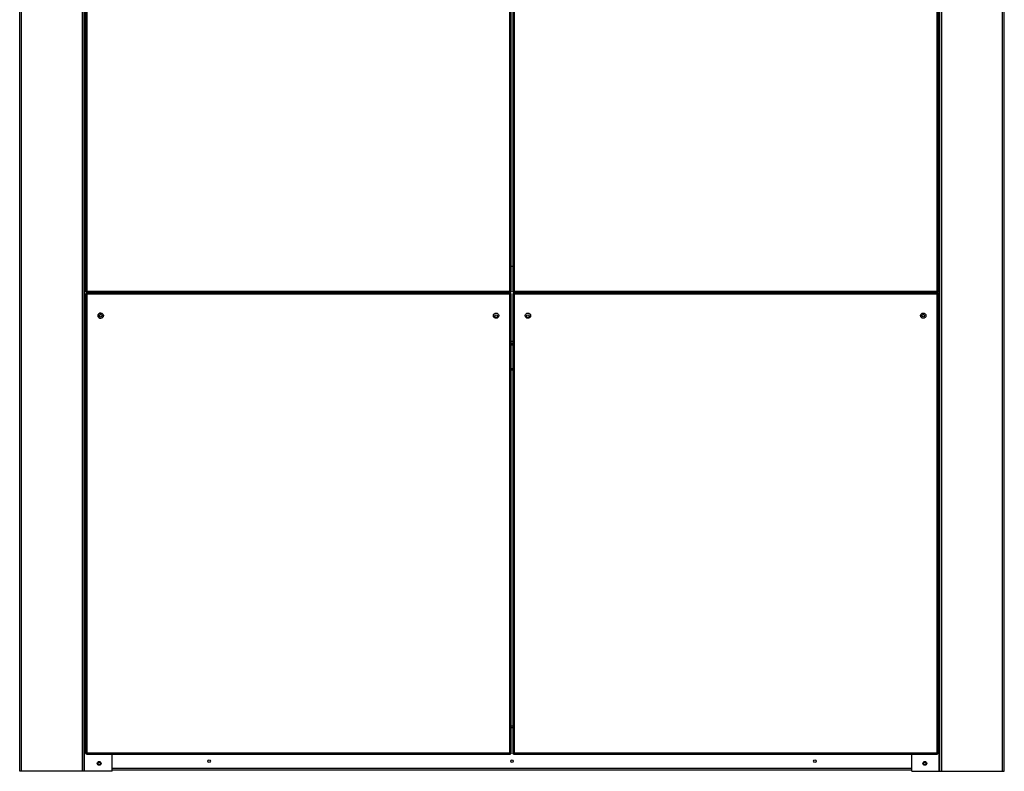
# Model space of a CAD drawing. Units: millimetres. Extents: x 468 to 7461, y 138 to 4367.
# Drawn here: x 571 to 1871, y 1271 to 2264 of the extents above; entities that cross this region are included whole.
import ezdxf

# ---------------------------------------------------------------- set-up
doc = ezdxf.new("R2010")
doc.units = ezdxf.units.MM

msp = doc.modelspace()

# ---------------------------------------------------------------- linework, layer by layer
at = {"linetype": 'Continuous', "lineweight": 25}
for p, q in [((571.1, 1271.4), (571.1, 3211.4)), ((573.3, 1271.4), (573.3, 3211.4)), ((653.8, 1271.4), (653.8, 3211.4)), ((656.1, 1271.4), (656.1, 3211.4)), ((656.8, 1271.4), (656.8, 3211.4)), ((1785.3, 1271.4), (1785.3, 3211.4)), ((1786.1, 1271.4), (1786.1, 3211.4)), ((1788.4, 1271.4), (1788.4, 3211.4)), ((1868.8, 1271.4), (1868.8, 3211.4)), ((1871.1, 1271.4), (1871.1, 3211.4)), ((658.1, 3208.9), (658.1, 1904.4)), ((659.9, 3208.1), (659.9, 1905.2)), ((1218.3, 1905.2), (1218.3, 3208.1)), ((1220.1, 1904.4), (1220.1, 3208.9)), ((1222.1, 3208.9), (1222.1, 1904.4)), ((1223.9, 3208.1), (1223.9, 1905.2)), ((1782.3, 1905.2), (1782.3, 3208.1)), ((1784.1, 1904.4), (1784.1, 3208.9)), ((1220.1, 1938.1), (1222.1, 1938.1)), ((658.1, 1904.4), (659.1, 1904.4)), ((658.1, 1901.9), (658.1, 1294.9)), ((658.1, 1901.9), (659.1, 1901.9)), ((659.1, 1903.4), (659.1, 1904.4)), ((659.1, 1903.4), (1219.1, 1903.4)), ((1219.1, 1902.9), (659.1, 1902.9)), ((659.1, 1902.9), (659.1, 1901.9)), ((659.9, 1905.2), (1218.3, 1905.2)), ((1218.3, 1901.1), (659.9, 1901.1)), ((659.9, 1901.1), (659.9, 1295.7)), ((693.3, 1902.9), (693.3, 1903.4)), ((1218.3, 1295.7), (1218.3, 1901.1)), ((1220.1, 1904.4), (1219.1, 1904.4)), ((1219.1, 1903.4), (1219.1, 1904.4)), ((1219.1, 1902.9), (1219.1, 1901.9)), ((1220.1, 1901.9), (1219.1, 1901.9)), ((1220.1, 1294.9), (1220.1, 1901.9)), ((1222.1, 1904.4), (1223.1, 1904.4)), ((1222.1, 1901.9), (1222.1, 1294.9)), ((1222.1, 1901.9), (1223.1, 1901.9)), ((1223.1, 1903.4), (1223.1, 1904.4)), ((1223.1, 1903.4), (1783.1, 1903.4)), ((1783.1, 1902.9), (1223.1, 1902.9)), ((1223.1, 1902.9), (1223.1, 1901.9)), ((1223.9, 1905.2), (1782.3, 1905.2)), ((1782.3, 1901.1), (1223.9, 1901.1)), ((1223.9, 1901.1), (1223.9, 1295.7)), ((1748.9, 1902.9), (1748.9, 1903.4)), ((1782.3, 1295.7), (1782.3, 1901.1)), ((1784.1, 1904.4), (1783.1, 1904.4)), ((1783.1, 1903.4), (1783.1, 1904.4)), ((1783.1, 1902.9), (1783.1, 1901.9)), ((1784.1, 1901.9), (1783.1, 1901.9)), ((1784.1, 1294.9), (1784.1, 1901.9)), ((1767.5, 1872.6), (1767.6, 1872.9)), ((1222.1, 1838.7), (1220.1, 1838.7)), ((1220.1, 1836.4), (1222.1, 1836.4)), ((1220.1, 1836.2), (1222.1, 1836.2)), ((1220.1, 1835.2), (1222.1, 1835.2)), ((1220.1, 1834.4), (1222.1, 1834.4)), ((1220.1, 1803), (1222.1, 1803)), ((1220.1, 1802.2), (1222.1, 1802.2)), ((1220.1, 1801.2), (1222.1, 1801.2)), ((1222.1, 1330.9), (1220.1, 1330.9)), ((1222.1, 1328.6), (1220.1, 1328.6)), ((658.1, 1294.9), (659.1, 1294.9)), ((659.1, 1293.9), (659.1, 1294.9)), ((659.1, 1293.9), (1219.1, 1293.9)), ((659.9, 1295.7), (1218.3, 1295.7)), ((693.3, 1271.4), (693.3, 1293.9)), ((1220.1, 1294.9), (1219.1, 1294.9)), ((1219.1, 1293.9), (1219.1, 1294.9)), ((1222.1, 1294.9), (1223.1, 1294.9)), ((1223.1, 1293.9), (1223.1, 1294.9)), ((1223.1, 1293.9), (1783.1, 1293.9)), ((1223.9, 1295.7), (1782.3, 1295.7)), ((1748.9, 1271.4), (1748.9, 1293.9)), ((1783.1, 1293.9), (1783.1, 1294.9)), ((1784.1, 1294.9), (1783.1, 1294.9)), ((1748.9, 1275.2), (693.3, 1275.2)), ((573.3, 1271.4), (571.1, 1271.4)), ((653.8, 1271.4), (573.3, 1271.4)), ((656.1, 1271.4), (653.8, 1271.4)), ((656.8, 1271.4), (656.1, 1271.4)), ((693.3, 1271.4), (656.8, 1271.4)), ((1748.9, 1272.9), (693.3, 1272.9)), ((1748.9, 1271.4), (1785.3, 1271.4)), ((1785.3, 1271.4), (1786.1, 1271.4)), ((1786.1, 1271.4), (1788.4, 1271.4)), ((1788.4, 1271.4), (1868.8, 1271.4)), ((1868.8, 1271.4), (1871.1, 1271.4))]:
    msp.add_line(p, q, dxfattribs=at)
for centre, radius in [((678.1, 1872.9), 3.5), ((678.1, 1872.9), 1.75), ((1200.1, 1872.9), 3.5), ((1200.1, 1872.1), 1.75), ((1242.1, 1872.9), 3.5), ((1242.1, 1872.1), 1.75), ((1764.1, 1872.9), 3.5), ((1764.1, 1872.9), 1.75), ((676, 1281.9), 2.5), ((676.1, 1281.9), 1.75), ((821.1, 1284.9), 1.75), ((1221.1, 1284.9), 1.75), ((1621.1, 1284.9), 1.75), ((1766.2, 1281.9), 2.5), ((1766.1, 1281.9), 1.75)]:
    msp.add_circle(centre, radius, dxfattribs=at)
for start, end in [(90.1634, 180), (180, 269.8366)]:
    msp.add_arc((678.1, 1872.9), 3.5, start, end, dxfattribs=at)
for points, knots in [([(658.1, 1904.4), (658.1, 1904.5), (658.2, 1904.6), (658.5, 1904.8), (659, 1904.9), (659.5, 1905.1), (659.8, 1905.2), (659.9, 1905.2)], [0, 0, 0, 0, 0.222947, 0.445924, 0.668887, 0.891859, 1, 1, 1, 1]), ([(659.9, 1901.1), (659.7, 1901.2), (659.3, 1901.3), (658.7, 1901.5), (658.3, 1901.6), (658.1, 1901.8), (658.1, 1901.9), (658.1, 1901.9)], [0, 0, 0, 0, 0.222944, 0.4459112, 0.6688785, 0.8918569, 1, 1, 1, 1]), ([(659.9, 1905.2), (659.8, 1905), (659.7, 1904.5), (659.5, 1903.9), (659.3, 1903.5), (659.2, 1903.4), (659.1, 1903.4)], [0, 0, 0, 0, 0.249993, 0.500003, 0.749994, 1, 1, 1, 1]), ([(659.9, 1905.2), (659.8, 1905.1), (659.7, 1904.9), (659.5, 1904.6), (659.3, 1904.4), (659.2, 1904.4), (659.1, 1904.4)], [0, 0, 0, 0, 0.249983, 0.499994, 0.749981, 1, 1, 1, 1]), ([(659.1, 1904.4), (659.1, 1904.5), (659.1, 1904.6), (659.4, 1904.8), (659.6, 1905), (659.8, 1905.2), (659.9, 1905.2)], [0, 0, 0, 0, 0.275365, 0.529412, 0.783415, 1, 1, 1, 1]), ([(659.1, 1902.9), (659.2, 1902.9), (659.3, 1902.8), (659.5, 1902.4), (659.7, 1901.8), (659.8, 1901.3), (659.9, 1901.1)], [0, 0, 0, 0, 0.250006, 0.499997, 0.750007, 1, 1, 1, 1]), ([(659.1, 1901.9), (659.2, 1901.9), (659.3, 1901.9), (659.5, 1901.7), (659.7, 1901.4), (659.8, 1901.2), (659.9, 1901.1)], [0, 0, 0, 0, 0.250018, 0.500005, 0.750001, 1, 1, 1, 1]), ([(659.9, 1901.1), (659.8, 1901.2), (659.6, 1901.3), (659.3, 1901.5), (659.1, 1901.7), (659.1, 1901.8), (659.1, 1901.9)], [0, 0, 0, 0, 0.275338, 0.529385, 0.783394, 1, 1, 1, 1]), ([(1218.3, 1905.2), (1218.5, 1905.1), (1218.9, 1905), (1219.5, 1904.9), (1219.9, 1904.7), (1220.1, 1904.5), (1220.1, 1904.4), (1220.1, 1904.4)], [0, 0, 0, 0, 0.222944, 0.4459183, 0.6688783, 0.8918592, 1, 1, 1, 1]), ([(1219.1, 1903.4), (1219, 1903.4), (1218.9, 1903.5), (1218.7, 1903.9), (1218.5, 1904.5), (1218.4, 1905), (1218.3, 1905.2)], [0, 0, 0, 0, 0.250008, 0.499994, 0.750006, 1, 1, 1, 1]), ([(1218.3, 1905.2), (1218.4, 1905.1), (1218.6, 1905), (1218.9, 1904.8), (1219.1, 1904.6), (1219.1, 1904.5), (1219.1, 1904.4)], [0, 0, 0, 0, 0.275349, 0.529395, 0.7834, 1, 1, 1, 1]), ([(1219.1, 1904.4), (1219, 1904.4), (1218.9, 1904.4), (1218.7, 1904.6), (1218.5, 1904.9), (1218.4, 1905.1), (1218.3, 1905.2)], [0, 0, 0, 0, 0.250024, 0.499996, 0.750012, 1, 1, 1, 1]), ([(1218.3, 1901.1), (1218.4, 1901.3), (1218.5, 1901.7), (1218.7, 1902.3), (1218.8, 1902.7), (1219, 1902.9), (1219.1, 1902.9), (1219.1, 1902.9)], [0, 0, 0, 0, 0.22295, 0.445913, 0.668877, 0.891855, 1, 1, 1, 1]), ([(1220.1, 1901.9), (1220.1, 1901.8), (1220, 1901.7), (1219.6, 1901.5), (1219, 1901.3), (1218.5, 1901.2), (1218.3, 1901.1)], [0, 0, 0, 0, 0.25, 0.5, 0.75, 1, 1, 1, 1]), ([(1219.1, 1901.9), (1219.1, 1901.8), (1219.1, 1901.7), (1218.9, 1901.5), (1218.6, 1901.3), (1218.4, 1901.2), (1218.3, 1901.1)], [0, 0, 0, 0, 0.250009, 0.5, 0.749991, 1, 1, 1, 1]), ([(1218.3, 1901.1), (1218.4, 1901.2), (1218.5, 1901.4), (1218.7, 1901.7), (1218.9, 1901.9), (1219, 1901.9), (1219.1, 1901.9)], [0, 0, 0, 0, 0.275342, 0.529397, 0.783379, 1, 1, 1, 1]), ([(1222.1, 1904.4), (1222.1, 1904.5), (1222.2, 1904.6), (1222.5, 1904.8), (1223, 1904.9), (1223.5, 1905.1), (1223.8, 1905.2), (1223.9, 1905.2)], [0, 0, 0, 0, 0.2229447, 0.4459198, 0.6688957, 0.8918588, 1, 1, 1, 1]), ([(1223.9, 1901.1), (1223.7, 1901.2), (1223.3, 1901.3), (1222.7, 1901.5), (1222.3, 1901.6), (1222.1, 1901.8), (1222.1, 1901.9), (1222.1, 1901.9)], [0, 0, 0, 0, 0.222946, 0.445906, 0.66888, 0.891857, 1, 1, 1, 1]), ([(1223.9, 1905.2), (1223.8, 1905), (1223.7, 1904.5), (1223.5, 1903.9), (1223.3, 1903.5), (1223.2, 1903.4), (1223.1, 1903.4)], [0, 0, 0, 0, 0.249996, 0.500003, 0.749997, 1, 1, 1, 1]), ([(1223.1, 1904.4), (1223.1, 1904.5), (1223.1, 1904.6), (1223.4, 1904.8), (1223.6, 1905), (1223.8, 1905.2), (1223.9, 1905.2)], [0, 0, 0, 0, 0.275363, 0.52942, 0.783398, 1, 1, 1, 1]), ([(1223.9, 1905.2), (1223.8, 1905.1), (1223.7, 1904.9), (1223.5, 1904.6), (1223.3, 1904.4), (1223.2, 1904.4), (1223.1, 1904.4)], [0, 0, 0, 0, 0.249993, 0.499993, 0.749992, 1, 1, 1, 1]), ([(1223.1, 1902.9), (1223.2, 1902.9), (1223.3, 1902.8), (1223.5, 1902.4), (1223.7, 1901.8), (1223.8, 1901.3), (1223.9, 1901.1)], [0, 0, 0, 0, 0.250003, 0.499997, 0.750004, 1, 1, 1, 1]), ([(1223.1, 1901.9), (1223.2, 1901.9), (1223.3, 1901.9), (1223.5, 1901.7), (1223.7, 1901.4), (1223.8, 1901.2), (1223.9, 1901.1)], [0, 0, 0, 0, 0.250008, 0.500005, 0.749991, 1, 1, 1, 1]), ([(1223.9, 1901.1), (1223.8, 1901.2), (1223.6, 1901.3), (1223.3, 1901.5), (1223.1, 1901.7), (1223.1, 1901.8), (1223.1, 1901.9)], [0, 0, 0, 0, 0.275353, 0.529401, 0.783391, 1, 1, 1, 1]), ([(1782.3, 1905.2), (1782.5, 1905.1), (1782.9, 1905), (1783.5, 1904.9), (1783.9, 1904.7), (1784.1, 1904.5), (1784.1, 1904.4), (1784.1, 1904.4)], [0, 0, 0, 0, 0.2229297, 0.4458922, 0.6688824, 0.8918551, 1, 1, 1, 1]), ([(1782.3, 1905.2), (1782.4, 1905.1), (1782.6, 1905), (1782.9, 1904.8), (1783.1, 1904.6), (1783.1, 1904.5), (1783.1, 1904.4)], [0, 0, 0, 0, 0.2753236, 0.529376, 0.783388, 1, 1, 1, 1]), ([(1783.1, 1903.4), (1783, 1903.4), (1782.9, 1903.5), (1782.7, 1903.9), (1782.5, 1904.5), (1782.4, 1905), (1782.3, 1905.2)], [0, 0, 0, 0, 0.250009, 0.500003, 0.750016, 1, 1, 1, 1]), ([(1783.1, 1904.4), (1783, 1904.4), (1782.9, 1904.4), (1782.7, 1904.6), (1782.5, 1904.9), (1782.4, 1905.1), (1782.3, 1905.2)], [0, 0, 0, 0, 0.25003, 0.500028, 0.75005, 1, 1, 1, 1]), ([(1782.3, 1901.1), (1782.4, 1901.3), (1782.5, 1901.7), (1782.7, 1902.3), (1782.8, 1902.7), (1783, 1902.9), (1783.1, 1902.9), (1783.1, 1902.9)], [0, 0, 0, 0, 0.222946, 0.44591, 0.668875, 0.891849, 1, 1, 1, 1]), ([(1784.1, 1901.9), (1784.1, 1901.8), (1784, 1901.7), (1783.6, 1901.5), (1783, 1901.3), (1782.5, 1901.2), (1782.3, 1901.1)], [0, 0, 0, 0, 0.250004, 0.499996, 0.750016, 1, 1, 1, 1]), ([(1783.1, 1901.9), (1783.1, 1901.8), (1783.1, 1901.7), (1782.9, 1901.5), (1782.6, 1901.3), (1782.4, 1901.2), (1782.3, 1901.1)], [0, 0, 0, 0, 0.250023, 0.50002, 0.750017, 1, 1, 1, 1]), ([(1782.3, 1901.1), (1782.4, 1901.2), (1782.5, 1901.4), (1782.7, 1901.7), (1782.9, 1901.9), (1783, 1901.9), (1783.1, 1901.9)], [0, 0, 0, 0, 0.275326, 0.529387, 0.783375, 1, 1, 1, 1]), ([(658.1, 1294.9), (658.1, 1295), (658.2, 1295.1), (658.5, 1295.3), (659, 1295.4), (659.5, 1295.6), (659.8, 1295.7), (659.9, 1295.7)], [0, 0, 0, 0, 0.222947, 0.445927, 0.668887, 0.891862, 1, 1, 1, 1]), ([(659.9, 1295.7), (659.8, 1295.5), (659.7, 1295), (659.5, 1294.4), (659.3, 1294), (659.2, 1293.9), (659.1, 1293.9)], [0, 0, 0, 0, 0.249984, 0.500002, 0.749993, 1, 1, 1, 1]), ([(659.9, 1295.7), (659.8, 1295.6), (659.7, 1295.4), (659.5, 1295.1), (659.3, 1294.9), (659.2, 1294.9), (659.1, 1294.9)], [0, 0, 0, 0, 0.249985, 0.499984, 0.749982, 1, 1, 1, 1]), ([(659.1, 1294.9), (659.1, 1295), (659.1, 1295.1), (659.4, 1295.3), (659.6, 1295.5), (659.8, 1295.7), (659.9, 1295.7)], [0, 0, 0, 0, 0.2753652, 0.5294335, 0.7834153, 1, 1, 1, 1]), ([(1218.3, 1295.7), (1218.5, 1295.6), (1218.9, 1295.5), (1219.5, 1295.4), (1219.9, 1295.2), (1220.1, 1295), (1220.1, 1294.9), (1220.1, 1294.9)], [0, 0, 0, 0, 0.222944, 0.445916, 0.668878, 0.891856, 1, 1, 1, 1]), ([(1219.1, 1293.9), (1219, 1293.9), (1218.9, 1294), (1218.7, 1294.4), (1218.5, 1295), (1218.4, 1295.5), (1218.3, 1295.7)], [0, 0, 0, 0, 0.250008, 0.499995, 0.750015, 1, 1, 1, 1]), ([(1218.3, 1295.7), (1218.4, 1295.6), (1218.6, 1295.5), (1218.9, 1295.3), (1219.1, 1295.1), (1219.1, 1295), (1219.1, 1294.9)], [0, 0, 0, 0, 0.275338, 0.529395, 0.7834, 1, 1, 1, 1]), ([(1219.1, 1294.9), (1219, 1294.9), (1218.9, 1294.9), (1218.7, 1295.1), (1218.5, 1295.4), (1218.4, 1295.6), (1218.3, 1295.7)], [0, 0, 0, 0, 0.250023, 0.500006, 0.75001, 1, 1, 1, 1]), ([(1222.1, 1294.9), (1222.1, 1295), (1222.2, 1295.1), (1222.5, 1295.3), (1223, 1295.4), (1223.5, 1295.6), (1223.8, 1295.7), (1223.9, 1295.7)], [0, 0, 0, 0, 0.222945, 0.445923, 0.668896, 0.891862, 1, 1, 1, 1]), ([(1223.9, 1295.7), (1223.8, 1295.5), (1223.7, 1295), (1223.5, 1294.4), (1223.3, 1294), (1223.2, 1293.9), (1223.1, 1293.9)], [0, 0, 0, 0, 0.2499863, 0.5000021, 0.7499962, 1, 1, 1, 1]), ([(1223.9, 1295.7), (1223.8, 1295.6), (1223.7, 1295.4), (1223.5, 1295.1), (1223.3, 1294.9), (1223.2, 1294.9), (1223.1, 1294.9)], [0, 0, 0, 0, 0.249995, 0.499983, 0.749993, 1, 1, 1, 1]), ([(1223.1, 1294.9), (1223.1, 1295), (1223.1, 1295.1), (1223.4, 1295.3), (1223.6, 1295.5), (1223.8, 1295.7), (1223.9, 1295.7)], [0, 0, 0, 0, 0.275363, 0.529441, 0.783398, 1, 1, 1, 1]), ([(1782.3, 1295.7), (1782.5, 1295.6), (1782.9, 1295.5), (1783.5, 1295.4), (1783.9, 1295.2), (1784.1, 1295), (1784.1, 1294.9), (1784.1, 1294.9)], [0, 0, 0, 0, 0.22293, 0.445889, 0.668882, 0.891852, 1, 1, 1, 1]), ([(1783.1, 1293.9), (1783, 1293.9), (1782.9, 1294), (1782.7, 1294.4), (1782.5, 1295), (1782.4, 1295.5), (1782.3, 1295.7)], [0, 0, 0, 0, 0.250009, 0.500003, 0.750025, 1, 1, 1, 1]), ([(1783.1, 1294.9), (1783, 1294.9), (1782.9, 1294.9), (1782.7, 1295.1), (1782.5, 1295.4), (1782.4, 1295.6), (1782.3, 1295.7)], [0, 0, 0, 0, 0.250029, 0.500038, 0.750048, 1, 1, 1, 1]), ([(1782.3, 1295.7), (1782.4, 1295.6), (1782.6, 1295.5), (1782.9, 1295.3), (1783.1, 1295.1), (1783.1, 1295), (1783.1, 1294.9)], [0, 0, 0, 0, 0.2753128, 0.529376, 0.783388, 1, 1, 1, 1])]:
    msp.add_open_spline(points, degree=3, knots=knots, dxfattribs=at)

doc.saveas('drawing.dxf')
